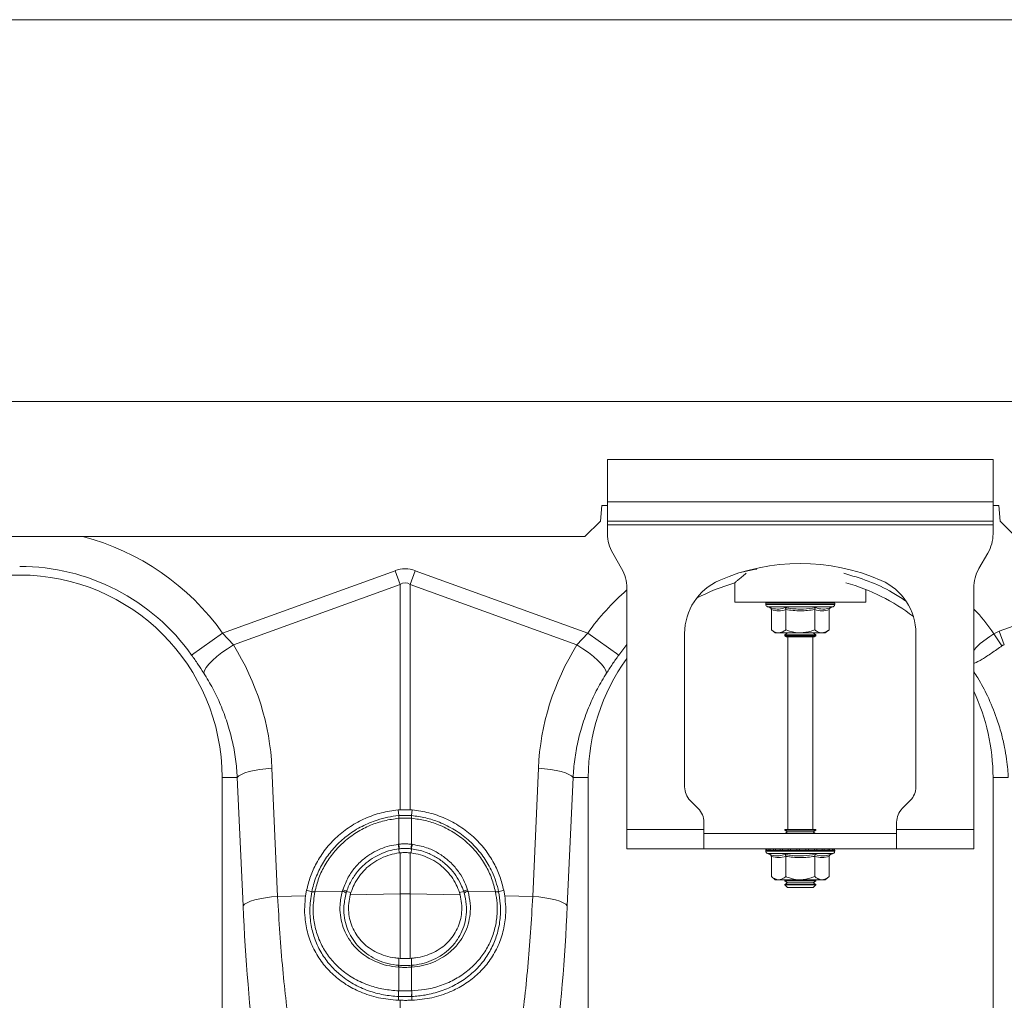
# Model space of a CAD drawing. Units: millimetres. Extents: x -9592 to -5103, y -6704 to -1391.
# Drawn here: x -6748 to -6492, y -2622 to -2368 of the extents above; entities that cross this region are included whole.
import ezdxf

# ---------------------------------------------------------------- set-up
doc = ezdxf.new("R2010")
doc.units = ezdxf.units.MM
doc.linetypes.add('SLD-SOLID', pattern=[0])
doc.layers.add('ACO_DIMS', color=8, linetype='Continuous')
doc.layers.add('ACO_DRAINAGE', color=7, linetype='SLD-SOLID')

# ---------------------------------------------------------------- blocks, each defined once
blk = doc.blocks.new('ACO - 32811 - FRONT')
at = {"layer": 'ACO_DRAINAGE', "linetype": 'Continuous', "lineweight": 0}
for p, q in [((8.74, 553), (1013.32, 553)), ((761.24, 538), (761.24, 527)), ((861.24, 538), (761.24, 538)), ((861.24, 527), (861.24, 538)), ((761.24, 522), (761.24, 527)), ((861.24, 527), (761.24, 527)), ((861.24, 527), (861.24, 522)), ((759.39, 522), (759.74, 526)), ((759.74, 526), (761.24, 526)), ((861.24, 526), (862.74, 526)), ((862.74, 526), (863.09, 522)), ((755.39, 518), (759.39, 522)), ((861.24, 522), (761.24, 522)), ((761.24, 522), (761.24, 521)), ((861.24, 521), (861.24, 522)), ((863.09, 522), (867.09, 518)), ((761.24, 521), (861.24, 521)), ((761.24, 521), (761.24, 518.68)), ((861.24, 521), (861.24, 518.68)), ((267.09, 518), (755.39, 518)), ((764.9, 509.66), (762.58, 513.68)), ((859.9, 513.68), (857.58, 509.66)), ((661.37, 492.95), (706.13, 509.13)), ((706.13, 509.13), (707.44, 505.52)), ((711.36, 509.13), (710.05, 505.52)), ((711.36, 509.13), (756.11, 492.95)), ((799.31, 509.43), (796.06, 508.76)), ((799.98, 509.54), (799.31, 509.43)), ((862.86, 493.49), (906.13, 509.13)), ((794.24, 505.96), (794.24, 501)), ((707.44, 505.52), (664.17, 489.87)), ((707.44, 447.12), (707.44, 505.52)), ((710.05, 505.52), (710.05, 447.12)), ((753.31, 489.87), (710.05, 505.52)), ((766.24, 442), (766.24, 504.66)), ((828.24, 501), (828.24, 504.24)), ((856.24, 504.66), (856.24, 442)), ((794.24, 501), (828.24, 501)), ((802.29, 500.69), (802.29, 500.38)), ((802.41, 500.69), (802.29, 500.69)), ((802.54, 500.69), (802.41, 500.69)), ((803.08, 500.69), (802.54, 500.69)), ((803.38, 500.69), (803.08, 500.69)), ((804.31, 500.69), (803.38, 500.69)), ((804.76, 500.69), (804.31, 500.69)), ((806.01, 500.69), (804.76, 500.69)), ((806.58, 500.69), (806.01, 500.69)), ((808.07, 500.69), (806.58, 500.69)), ((808.71, 500.69), (808.07, 500.69)), ((810.34, 500.69), (808.71, 500.69)), ((811.02, 500.69), (810.34, 500.69)), ((812.68, 500.69), (811.02, 500.69)), ((813.34, 500.69), (812.68, 500.69)), ((814.92, 500.69), (813.34, 500.69)), ((815.52, 500.69), (814.92, 500.69)), ((816.9, 500.69), (815.52, 500.69)), ((817.41, 500.69), (816.9, 500.69)), ((818.51, 500.69), (817.41, 500.69)), ((818.88, 500.69), (818.51, 500.69)), ((819.61, 500.69), (818.88, 500.69)), ((819.83, 500.69), (819.61, 500.69)), ((820.15, 500.69), (819.83, 500.69)), ((820.19, 500.69), (820.15, 500.69)), ((820.19, 500.38), (820.19, 500.69)), ((820.19, 500.69), (820.19, 500.69)), ((811.24, 500.38), (802.29, 500.38)), ((802.7, 499.8), (803.35, 499.56)), ((811.24, 499.8), (802.7, 499.8)), ((803.74, 499.06), (803.74, 493.8)), ((807.49, 499.06), (807.49, 493.8)), ((820.19, 500.38), (811.24, 500.38)), ((819.79, 499.8), (811.24, 499.8)), ((815, 499.06), (815, 493.8)), ((818.75, 499.06), (818.75, 493.8)), ((819.14, 499.56), (819.79, 499.8)), ((803.74, 493.8), (804.74, 493)), ((805.61, 493), (804.74, 493)), ((811.24, 493), (805.61, 493)), ((807.93, 493), (807.24, 492.52)), ((816.87, 493), (811.24, 493)), ((815.24, 492.52), (814.55, 493)), ((817.74, 493), (816.87, 493)), ((817.74, 493), (818.75, 493.8)), ((861.48, 492.79), (862.86, 493.49)), ((864.17, 489.87), (862.86, 493.49)), ((653.35, 487.24), (661.37, 492.95)), ((661.37, 492.95), (664.17, 489.87)), ((753.31, 489.87), (756.11, 492.95)), ((756.11, 492.95), (764.14, 487.24)), ((781.24, 492.87), (781.24, 453.07)), ((807.24, 492.52), (807.24, 492.28)), ((807.24, 492.52), (814.07, 492.52)), ((807.24, 492.28), (807.65, 492)), ((807.24, 492.28), (814.07, 492.28)), ((808.7, 492), (807.65, 492)), ((807.99, 492), (807.99, 442)), ((814.84, 492), (808.7, 492)), ((814.07, 492.52), (815.24, 492.52)), ((814.07, 492.28), (815.24, 492.28)), ((814.49, 442), (814.49, 492)), ((814.84, 492), (815.24, 492.28)), ((815.24, 492.28), (815.24, 492.52)), ((841.24, 453.07), (841.24, 492.87)), ((857.93, 490.23), (860.38, 492.08)), ((860.38, 492.08), (861.48, 492.79)), ((863.57, 489.66), (861.48, 492.79)), ((861.48, 492.79), (861.48, 492.79)), ((861.48, 492.79), (861.48, 492.79)), ((659.9, 486.84), (661.22, 487.88)), ((661.22, 487.88), (662.66, 488.9)), ((662.66, 488.9), (664.17, 489.87)), ((753.31, 489.87), (754.83, 488.9)), ((754.83, 488.9), (756.27, 487.88)), ((756.27, 487.88), (757.58, 486.84)), ((766.24, 490.01), (764.14, 487.24)), ((856.24, 488.47), (856.8, 489.14)), ((856.8, 489.14), (857.93, 490.23)), ((657.81, 484.87), (658.75, 485.83)), ((658.75, 485.83), (659.9, 486.84)), ((757.58, 486.84), (758.73, 485.83)), ((758.73, 485.83), (759.67, 484.87)), ((656.48, 482.6), (656.66, 483.23)), ((656.66, 483.23), (657.1, 483.99)), ((657.1, 483.99), (657.81, 484.87)), ((759.67, 484.87), (760.38, 483.99)), ((760.38, 483.99), (760.83, 483.23)), ((760.83, 483.23), (761.01, 482.6)), ((668.28, 457.02), (669.57, 457.32)), ((669.57, 457.32), (671.01, 457.58)), ((671.01, 457.58), (672.56, 457.77)), ((672.56, 457.77), (674.18, 457.91)), ((674.18, 457.91), (675.66, 424.66)), ((741.82, 424.66), (743.31, 457.91)), ((743.31, 457.91), (744.93, 457.77)), ((744.93, 457.77), (746.47, 457.58)), ((746.47, 457.58), (747.91, 457.32)), ((747.91, 457.32), (749.21, 457.02)), ((661.24, 455.5), (661.24, 365.99)), ((665.2, 455.5), (661.24, 455.5)), ((665.2, 455.5), (665.61, 455.91)), ((666.69, 422.25), (665.2, 455.5)), ((665.61, 455.91), (666.27, 456.3)), ((666.27, 456.3), (667.17, 456.68)), ((667.17, 456.68), (668.28, 457.02)), ((749.21, 457.02), (750.32, 456.68)), ((750.32, 456.68), (751.22, 456.3)), ((752.29, 455.5), (750.8, 422.25)), ((751.22, 456.3), (751.88, 455.91)), ((751.88, 455.91), (752.29, 455.5)), ((752.29, 455.5), (756.24, 455.5)), ((756.24, 365.99), (756.24, 455.5)), ((861.24, 455.5), (861.24, 365.99)), ((865.2, 455.5), (861.24, 455.5)), ((707.44, 447.12), (706.9, 447.08)), ((707.07, 445.61), (706.9, 447.08)), ((710.05, 447.12), (710.59, 447.08)), ((710.42, 445.61), (710.59, 447.08)), ((782.71, 449.54), (784.78, 447.46)), ((837.71, 447.46), (839.78, 449.54)), ((707.07, 445.61), (707.07, 445.61)), ((707.09, 444.92), (707.09, 444.92)), ((707.09, 438.2), (707.09, 444.92)), ((710.4, 444.92), (710.4, 444.92)), ((710.4, 444.92), (710.4, 438.2)), ((710.42, 445.61), (710.42, 445.61)), ((786.24, 442), (766.24, 442)), ((766.24, 437), (766.24, 442)), ((786.24, 442), (786.24, 443.93)), ((786.24, 442), (786.24, 437)), ((807.24, 442), (807.24, 441.88)), ((807.24, 442), (808.41, 442)), ((808.41, 442), (815.24, 442)), ((815.24, 441.88), (815.24, 442)), ((836.24, 442), (836.24, 443.93)), ((856.24, 442), (836.24, 442)), ((836.24, 437), (836.24, 442)), ((856.24, 442), (856.24, 437)), ((786.24, 441), (836.24, 441)), ((807.24, 441.88), (807.93, 441.4)), ((807.24, 441.88), (814.07, 441.88)), ((807.93, 441.4), (807.36, 441)), ((807.93, 441.4), (813.58, 441.4)), ((813.58, 441.4), (814.55, 441.4)), ((814.07, 441.88), (815.24, 441.88)), ((814.55, 441.4), (815.24, 441.88)), ((815.12, 441), (814.55, 441.4)), ((706.94, 438.18), (707.09, 438.2)), ((707.12, 437.01), (707.22, 435.95)), ((710.37, 437.01), (710.26, 435.95)), ((710.4, 438.2), (710.55, 438.18)), ((766.24, 437), (786.24, 437)), ((786.24, 437), (836.24, 437)), ((856.24, 437), (836.24, 437)), ((707.44, 435.97), (707.22, 435.95)), ((707.44, 425.33), (707.44, 435.97)), ((710.05, 435.97), (710.26, 435.95)), ((710.05, 435.97), (710.05, 425.33)), ((802.29, 436.69), (802.29, 436.38)), ((802.41, 436.69), (802.29, 436.69)), ((811.24, 436.38), (802.29, 436.38)), ((802.54, 436.69), (802.41, 436.69)), ((803.08, 436.69), (802.54, 436.69)), ((802.7, 435.8), (803.35, 435.56)), ((811.24, 435.8), (802.7, 435.8)), ((803.38, 436.69), (803.08, 436.69)), ((804.31, 436.69), (803.38, 436.69)), ((803.74, 435.06), (803.74, 429.8)), ((804.76, 436.69), (804.31, 436.69)), ((806.01, 436.69), (804.76, 436.69)), ((806.58, 436.69), (806.01, 436.69)), ((808.07, 436.69), (806.58, 436.69)), ((807.49, 435.06), (807.49, 429.8)), ((808.71, 436.69), (808.07, 436.69)), ((810.34, 436.69), (808.71, 436.69)), ((811.02, 436.69), (810.34, 436.69)), ((812.68, 436.69), (811.02, 436.69)), ((820.19, 436.38), (811.24, 436.38)), ((819.79, 435.8), (811.24, 435.8)), ((813.34, 436.69), (812.68, 436.69)), ((814.92, 436.69), (813.34, 436.69)), ((815.52, 436.69), (814.92, 436.69)), ((815, 435.06), (815, 429.8)), ((816.9, 436.69), (815.52, 436.69)), ((817.41, 436.69), (816.9, 436.69)), ((818.51, 436.69), (817.41, 436.69)), ((818.88, 436.69), (818.51, 436.69)), ((818.75, 435.06), (818.75, 429.8)), ((819.61, 436.69), (818.88, 436.69)), ((819.14, 435.56), (819.79, 435.8)), ((819.83, 436.69), (819.61, 436.69)), ((820.15, 436.69), (819.83, 436.69)), ((820.19, 436.69), (820.15, 436.69)), ((820.19, 436.38), (820.19, 436.69)), ((820.19, 436.69), (820.19, 436.69)), ((803.74, 429.8), (804.74, 429)), ((817.74, 429), (818.75, 429.8)), ((805.61, 429), (804.74, 429)), ((811.24, 429), (805.61, 429)), ((807.36, 429), (807.24, 428.92)), ((807.24, 428.92), (807.24, 428.68)), ((807.24, 428.92), (814.07, 428.92)), ((807.24, 428.68), (807.93, 428.2)), ((807.24, 428.68), (814.07, 428.68)), ((807.93, 428.2), (807.24, 427.72)), ((807.24, 427.72), (807.24, 427.69)), ((807.24, 427.72), (814.07, 427.72)), ((807.24, 427.69), (807.93, 427)), ((807.24, 427.69), (815.24, 427.69)), ((807.93, 428.2), (813.58, 428.2)), ((807.93, 427), (814.55, 427)), ((816.87, 429), (811.24, 429)), ((813.58, 428.2), (814.55, 428.2)), ((814.07, 428.92), (815.24, 428.92)), ((814.07, 428.68), (815.24, 428.68)), ((814.07, 427.72), (815.24, 427.72)), ((814.55, 428.2), (815.24, 428.68)), ((815.24, 427.72), (814.55, 428.2)), ((814.55, 427), (815.24, 427.69)), ((815.24, 428.92), (815.12, 429)), ((815.24, 428.68), (815.24, 428.92)), ((815.24, 427.69), (815.24, 427.72)), ((817.74, 429), (816.87, 429)), ((669.76, 423.77), (671.06, 424.07)), ((671.06, 424.07), (672.5, 424.32)), ((672.5, 424.32), (674.05, 424.52)), ((674.05, 424.52), (675.66, 424.66)), ((675.66, 424.66), (682.92, 424.81)), ((683.18, 426.26), (682.92, 424.81)), ((684.51, 425.88), (683.18, 426.26)), ((685.32, 425.83), (692.44, 425.98)), ((685.32, 425.86), (685.32, 425.83)), ((692.44, 425.98), (692.56, 426.39)), ((693.56, 425.94), (694.68, 425.68)), ((694.68, 425.68), (694.5, 425.05)), ((694.5, 425.05), (707.44, 425.33)), ((707.44, 408.61), (707.44, 425.33)), ((722.99, 425.05), (710.05, 425.33)), ((710.05, 425.33), (710.05, 408.61)), ((723.92, 425.94), (722.81, 425.68)), ((722.81, 425.68), (722.99, 425.05)), ((724.92, 426.39), (725.05, 425.98)), ((732.17, 425.83), (725.05, 425.98)), ((732.17, 425.83), (732.16, 425.86)), ((732.98, 425.88), (734.31, 426.26)), ((734.31, 426.26), (734.56, 424.81)), ((741.82, 424.66), (734.56, 424.81)), ((741.82, 424.66), (743.44, 424.52)), ((743.44, 424.52), (744.99, 424.32)), ((744.99, 424.32), (746.43, 424.07)), ((746.43, 424.07), (747.72, 423.77)), ((666.69, 422.25), (667.09, 422.65)), ((667.09, 422.65), (667.76, 423.05)), ((667.76, 423.05), (668.65, 423.42)), ((668.65, 423.42), (669.76, 423.77)), ((747.72, 423.77), (748.83, 423.42)), ((748.83, 423.42), (749.73, 423.05)), ((749.73, 423.05), (750.39, 422.65)), ((750.39, 422.65), (750.8, 422.25)), ((707.09, 406.33), (706.98, 406.33)), ((707.09, 406.82), (707.13, 408.63)), ((707.09, 400.18), (707.09, 406.33)), ((707.13, 408.63), (707.44, 408.61)), ((710.35, 408.63), (710.05, 408.61)), ((710.4, 406.82), (710.35, 408.63)), ((710.4, 406.33), (710.4, 400.18)), ((710.5, 406.33), (710.4, 406.33)), ((707.05, 398.74), (706.97, 397.75)), ((707.04, 400.19), (707.09, 400.18)), ((710.4, 400.18), (710.44, 400.19)), ((710.43, 398.74), (710.51, 397.75)), ((706.97, 397.75), (707.44, 397.74)), ((707.44, 394.98), (707.44, 397.74)), ((710.51, 397.75), (710.05, 397.74))]:
    blk.add_line(p, q, dxfattribs=at)
for centre, radius, start, end in [((771.24, 518.68), 10, 180, 210), ((851.24, 518.68), 10, 330, 0), ((608.74, 455.5), 64.59, 35.4327, 75.3716), ((811.24, 458.5), 52.5, 66.4218, 113.5782), ((608.74, 455.5), 54.75, 35.4327, 90), ((756.24, 504.66), 10, 0, 30), ((866.24, 504.66), 10, 150, 180), ((608.74, 455.5), 52.5, 0, 180), ((796.24, 492.87), 15, 113.5782, 180), ((808.74, 455.5), 52.5, 106.033, 117.7197), ((808.74, 455.5), 52.5, 52.6501, 74.1342), ((826.24, 492.87), 15, 0, 66.4218), ((808.74, 455.5), 64.59, 131.1443, 144.5673), ((802.79, 500.69), 0.5, 141.8747, 180), ((802.91, 500.69), 0.504, 142.2973, 180.0396), ((803.05, 500.69), 0.509, 142.7831, 180.084), ((803.61, 500.69), 0.531, 144.7788, 180.246), ((803.93, 500.69), 0.545, 145.9152, 180.3255), ((804.91, 500.7), 0.598, 149.5174, 180.5189), ((805.39, 500.7), 0.63, 151.3091, 180.5853), ((806.76, 500.7), 0.751, 156.4892, 180.6793), ((807.41, 500.7), 0.83, 158.8984, 180.6803), ((809.25, 500.7), 1.18, 165.461, 180.5733), ((810.18, 500.7), 1.47, 168.3584, 180.486), ((814.41, 500.7), 4.07, 175.8395, 180.1886), ((827.51, 500.7), 16.49, 178.9742, 180.047), ((810.13, 500.7), 2.55, 359.7042, 6.6472), ((811.59, 500.7), 1.76, 359.583, 9.6966), ((813.89, 500.7), 1.03, 359.3746, 16.7736), ((814.63, 500.7), 0.896, 359.3327, 19.4423), ((816.2, 500.7), 0.703, 359.3383, 25.3202), ((816.76, 500.7), 0.655, 359.3788, 27.4205), ((817.93, 500.7), 0.577, 359.5414, 31.784), ((818.32, 500.69), 0.556, 359.6214, 33.2395), ((819.09, 500.69), 0.522, 359.8135, 35.9969), ((819.31, 500.69), 0.514, 359.8794, 36.7976), ((819.65, 500.69), 0.502, 359.9844, 37.9595), ((819.69, 500.69), 0.5, 359.9991, 38.1154), ((819.69, 500.69), 0.5, 0, 38.1253), ((802.91, 500.38), 0.619, 180, 250), ((819.57, 500.38), 0.619, 290, 0), ((808.74, 455.5), 52.5, 144.0494, 180), ((808.74, 455.5), 52.5, 0, 25.2088), ((786.24, 453.07), 5, 180, 225), ((836.24, 453.07), 5, 315, 0), ((781.24, 443.93), 5, 0, 45), ((841.24, 443.93), 5, 135, 180), ((712.48, 445.41), 5.42, 177.8775, 185.2114), ((712.48, 445.41), 5.41, 177.8663, 185.2038), ((705.01, 445.41), 5.42, 354.7886, 2.1225), ((705.01, 445.41), 5.41, 354.7962, 2.1337), ((716.53, 439.06), 9.63, 185.2252, 192.3085), ((716.36, 438.97), 9.31, 184.7097, 192.0361), ((701.12, 438.97), 9.31, 347.9639, 355.2903), ((700.96, 439.06), 9.63, 347.6915, 354.7748), ((802.79, 436.69), 0.5, 141.8747, 180), ((802.91, 436.69), 0.504, 142.2973, 180.0396), ((803.05, 436.69), 0.509, 142.7831, 180.084), ((803.61, 436.69), 0.531, 144.7788, 180.246), ((803.93, 436.69), 0.545, 145.9152, 180.3255), ((804.91, 436.7), 0.598, 149.5174, 180.5189), ((805.39, 436.7), 0.63, 151.3091, 180.5853), ((806.76, 436.7), 0.751, 156.4892, 180.6793), ((807.41, 436.7), 0.83, 158.8984, 180.6803), ((809.25, 436.7), 1.18, 165.461, 180.5733), ((810.18, 436.7), 1.47, 168.3584, 180.486), ((814.41, 436.7), 4.07, 175.8395, 180.1886), ((827.51, 436.7), 16.49, 178.9742, 180.047), ((810.13, 436.7), 2.55, 359.7042, 6.6472), ((811.59, 436.7), 1.76, 359.583, 9.6966), ((813.89, 436.7), 1.03, 359.3746, 16.7736), ((814.63, 436.7), 0.896, 359.3327, 19.4423), ((816.2, 436.7), 0.703, 359.3383, 25.3202), ((816.76, 436.7), 0.655, 359.3788, 27.4205), ((817.93, 436.7), 0.577, 359.5414, 31.784), ((818.32, 436.69), 0.556, 359.6214, 33.2395), ((819.09, 436.69), 0.522, 359.8135, 35.9969), ((819.31, 436.69), 0.514, 359.8794, 36.7976), ((819.65, 436.69), 0.502, 359.9844, 37.9595), ((819.69, 436.69), 0.5, 359.9991, 38.1154), ((819.69, 436.69), 0.5, 0, 38.1253), ((802.91, 436.38), 0.619, 180, 250), ((819.57, 436.38), 0.619, 290, 0), ((684.86, 423.85), 2.03, 76.9732, 100.1526), ((684.86, 423.88), 2.03, 76.9204, 100.0869), ((691.93, 423.38), 2.65, 55.1515, 78.9552), ((691.97, 423.74), 2.71, 53.9759, 77.3957), ((708.74, 363.47), 61.87, 88.7893, 91.2107), ((725.52, 423.74), 2.71, 102.6043, 126.0241), ((725.55, 423.38), 2.65, 101.0448, 124.8485), ((732.62, 423.88), 2.03, 79.9131, 103.0796), ((732.63, 423.85), 2.03, 79.8474, 103.0268), ((709.14, 406.11), 2.17, 160.9294, 174.2315), ((709.26, 406.11), 2.18, 161.1134, 174.3381), ((708.23, 406.11), 2.18, 5.6619, 18.8866), ((708.34, 406.11), 2.17, 5.7685, 19.0706), ((712.27, 399.5), 5.27, 172.5074, 188.289), ((712.36, 399.5), 5.32, 172.6576, 188.3055), ((705.12, 399.5), 5.32, 351.6945, 7.3424), ((705.21, 399.5), 5.27, 351.711, 7.4926)]:
    blk.add_arc(centre, radius, start, end, dxfattribs=at)
for centre, major_axis, ratio, start_param, end_param in [((708.74, 385.6), (0, -124.01), 0.241922, 3.054326, 3.228859), ((708.74, 385.6), (0, 120.38), 0.124607, 6.195919, 6.370452), ((608.91, 455.04), (-22.24, 61.5), 0.998907, 4.409715, 4.927633), ((808.57, 455.04), (22.24, 61.5), 0.998907, 1.355552, 1.87347), ((685.69, 449.55), (0, 111.18), 0.176348, 1.818903, 2.207877), ((731.79, 449.55), (0, 111.18), 0.176348, 4.075308, 4.464282)]:
    blk.add_ellipse(centre, major_axis=major_axis, ratio=ratio, start_param=start_param, end_param=end_param, dxfattribs=at)
for points, knots in [([(797.23, 508.47), (796.82, 508.14), (796, 507.48), (795.12, 506.74), (794.4, 506.14), (794.3, 506.05), (794.24, 506)], [0, 0, 0, 0, 0.232769, 0.459821, 0.692962, 1, 1, 1, 1]), ([(838.51, 501.32), (837.38, 502.07), (834.35, 504.07), (828.98, 506.54), (824.64, 507.84), (822.5, 508.48)], [0, 0, 0, 0, 0.229299, 0.619262, 1, 1, 1, 1]), ([(803.35, 499.56), (803.51, 499.51), (804.31, 499.23), (805.65, 499.05), (806.79, 499.41), (807.3, 499.56)], [0, 0, 0, 0, 0.120964, 0.606826, 1, 1, 1, 1]), ([(803.35, 499.56), (803.35, 499.56), (803.4, 499.54), (803.51, 499.49), (803.63, 499.37), (803.72, 499.22), (803.73, 499.12), (803.74, 499.06)], [0, 0, 0, 0, 0.006853, 0.267585, 0.528633, 0.763832, 1, 1, 1, 1]), ([(807.49, 499.06), (806.87, 498.89), (805.62, 498.55), (804.37, 498.89), (803.74, 499.06)], [0, 0, 0, 0, 0.49217, 1, 1, 1, 1]), ([(807.3, 499.56), (807.61, 499.51), (809.19, 499.23), (811.86, 499.05), (814.16, 499.41), (815.19, 499.56)], [0, 0, 0, 0, 0.120964, 0.606826, 1, 1, 1, 1]), ([(807.49, 499.06), (807.49, 499.12), (807.48, 499.22), (807.44, 499.37), (807.38, 499.49), (807.32, 499.54), (807.3, 499.56), (807.3, 499.56)], [0, 0, 0, 0, 0.236168, 0.471367, 0.732415, 0.993147, 1, 1, 1, 1]), ([(815, 499.06), (813.76, 498.89), (811.26, 498.55), (808.76, 498.89), (807.49, 499.06)], [0, 0, 0, 0, 0.49217, 1, 1, 1, 1]), ([(815, 499.06), (815, 499.12), (815, 499.22), (815.05, 499.37), (815.11, 499.49), (815.16, 499.54), (815.19, 499.56), (815.19, 499.56)], [0, 0, 0, 0, 0.236168, 0.471367, 0.732415, 0.993147, 1, 1, 1, 1]), ([(818.75, 499.06), (818.13, 498.89), (816.88, 498.55), (815.63, 498.89), (815, 499.06)], [0, 0, 0, 0, 0.49217, 1, 1, 1, 1]), ([(815.19, 499.56), (815.35, 499.51), (816.12, 499.23), (817.45, 499.05), (818.62, 499.41), (819.14, 499.56)], [0, 0, 0, 0, 0.120964, 0.606826, 1, 1, 1, 1]), ([(818.75, 499.06), (818.75, 499.12), (818.77, 499.22), (818.85, 499.37), (818.97, 499.49), (819.08, 499.54), (819.14, 499.56), (819.14, 499.56)], [0, 0, 0, 0, 0.236168, 0.471367, 0.732415, 0.993147, 1, 1, 1, 1]), ([(856.24, 499.19), (856.54, 498.9), (858.5, 496.95), (860.11, 494.7), (861.48, 492.79)], [0, 0, 0, 0, 0.151619, 1, 1, 1, 1]), ([(803.74, 493.8), (804, 493.61), (804.53, 493.22), (805.17, 493.02), (805.54, 493), (805.61, 493)], [0, 0, 0, 0, 0.4347938, 0.8798477, 1, 1, 1, 1]), ([(805.61, 493), (806.11, 493.1), (806.75, 493.23), (807.35, 493.69), (807.49, 493.8)], [0, 0, 0, 0, 0.769007, 1, 1, 1, 1]), ([(811.24, 493), (811.08, 493), (809.89, 493.03), (808.62, 493.36), (807.58, 493.77), (807.49, 493.8)], [0, 0, 0, 0, 0.127944, 0.927356, 1, 1, 1, 1]), ([(815, 493.8), (814.68, 493.68), (813.48, 493.22), (812.19, 493.09), (811.24, 493)], [0, 0, 0, 0, 0.263898, 1, 1, 1, 1]), ([(815, 493.8), (815.26, 493.61), (815.79, 493.22), (816.43, 493.02), (816.79, 493), (816.87, 493)], [0, 0, 0, 0, 0.434794, 0.879848, 1, 1, 1, 1]), ([(816.87, 493), (817.37, 493.1), (818.01, 493.23), (818.61, 493.69), (818.75, 493.8)], [0, 0, 0, 0, 0.769007, 1, 1, 1, 1]), ([(863.57, 489.66), (862.66, 489.01), (860.83, 487.7), (858.38, 486.11), (856.8, 485.25), (856.31, 485.15), (856.24, 485.13)], [0, 0, 0, 0, 0.311977, 0.625897, 0.948343, 1, 1, 1, 1]), ([(864.17, 489.87), (864.17, 489.87), (864.04, 489.86), (863.83, 489.82), (863.65, 489.71), (863.57, 489.66)], [0, 0, 0, 0, 0.000094, 0.6105183, 1, 1, 1, 1]), ([(656.48, 482.6), (655.99, 483.36), (654.99, 484.9), (653.9, 486.45), (653.35, 487.24)], [0, 0, 0, 0, 0.494339, 1, 1, 1, 1]), ([(764.14, 487.24), (763.6, 486.47), (762.51, 484.92), (761.51, 483.38), (761.01, 482.6)], [0, 0, 0, 0, 0.494333, 1, 1, 1, 1]), ([(865.2, 455.5), (865.16, 456.2), (865.05, 457.78), (864.75, 460.39), (864.23, 463.5), (863.4, 467.07), (862.03, 471.57), (860.01, 476.4), (857.93, 480.38), (856.59, 482.37), (856.24, 482.89)], [0, 0, 0, 0, 0.0721766, 0.1622955, 0.2702306, 0.3958296, 0.5389146, 0.7543954, 0.9350568, 1, 1, 1, 1]), ([(665.2, 455.5), (665.08, 457.09), (664.83, 460.29), (663.93, 465.06), (662.63, 469.78), (660.93, 474.31), (658.9, 478.61), (657.29, 481.27), (656.48, 482.6)], [0, 0, 0, 0, 0.1661632, 0.3334753, 0.5043847, 0.6765277, 0.8377458, 1, 1, 1, 1]), ([(761.01, 482.6), (760.18, 481.24), (758.52, 478.5), (756.47, 474.11), (754.77, 469.52), (753.51, 464.85), (752.64, 460.16), (752.41, 457.06), (752.29, 455.5)], [0, 0, 0, 0, 0.166161, 0.33346, 0.504332, 0.676436, 0.837695, 1, 1, 1, 1]), ([(706.9, 447.08), (705.44, 446.88), (702.53, 446.48), (698.35, 445), (694.46, 442.9), (690.98, 440.2), (688, 436.97), (685.72, 433.48), (684.08, 429.88), (683.48, 427.47), (683.18, 426.26)], [0, 0, 0, 0, 0.129426, 0.258852, 0.388283, 0.517713, 0.647, 0.776285, 0.888143, 1, 1, 1, 1]), ([(710.05, 447.12), (709.81, 447.13), (709.25, 447.15), (708.38, 447.16), (707.75, 447.13), (707.44, 447.12)], [0, 0, 0, 0, 0.277758, 0.63888, 1, 1, 1, 1]), ([(710.59, 447.08), (712.04, 446.88), (714.95, 446.48), (719.14, 445), (723.02, 442.9), (726.51, 440.2), (729.49, 436.97), (731.76, 433.48), (733.41, 429.88), (734.01, 427.47), (734.31, 426.26)], [0, 0, 0, 0, 0.129426, 0.258852, 0.388283, 0.517713, 0.647, 0.776285, 0.888143, 1, 1, 1, 1]), ([(684.51, 425.88), (684.51, 425.88), (684.77, 427.13), (685.5, 429.63), (687.2, 433.18), (689.49, 436.49), (692.33, 439.42), (695.67, 441.91), (698.81, 443.52), (702.59, 444.91), (705.18, 445.44), (707.07, 445.61), (707.07, 445.61)], [0, 0, 0, 0, 0.000002, 0.121424, 0.246051, 0.370251, 0.497851, 0.625556, 0.756933, 0.823912, 0.999998, 1, 1, 1, 1]), ([(707.09, 444.92), (705.83, 444.75), (703.32, 444.41), (699.62, 443.16), (696.09, 441.35), (692.87, 438.95), (690.12, 436.11), (687.92, 432.93), (686.25, 429.49), (685.63, 427.07), (685.32, 425.86)], [0, 0, 0, 0, 0.12169, 0.243379, 0.372985, 0.50259, 0.628456, 0.75432, 0.877161, 1, 1, 1, 1]), ([(707.07, 445.61), (707.26, 445.62), (707.81, 445.67), (708.74, 445.69), (709.67, 445.67), (710.23, 445.62), (710.42, 445.61)], [0, 0, 0, 0, 0.170365, 0.5, 0.829003, 1, 1, 1, 1]), ([(710.4, 444.92), (710.21, 444.93), (709.66, 444.97), (708.74, 444.99), (707.82, 444.97), (707.27, 444.93), (707.09, 444.92)], [0, 0, 0, 0, 0.171048, 0.5, 0.829584, 1, 1, 1, 1]), ([(732.16, 425.86), (731.87, 427.02), (731.28, 429.39), (729.65, 432.79), (727.45, 436.02), (724.63, 438.96), (721.24, 441.46), (717.63, 443.26), (713.97, 444.45), (711.6, 444.76), (710.4, 444.92)], [0, 0, 0, 0, 0.118305, 0.23959, 0.366661, 0.497415, 0.631649, 0.77021, 0.88382, 1, 1, 1, 1]), ([(710.42, 445.61), (710.42, 445.61), (711.65, 445.5), (714.09, 445.1), (717.86, 443.92), (721.61, 442.04), (725.11, 439.48), (728.04, 436.43), (730.02, 433.56), (731.81, 430.08), (732.61, 427.65), (732.98, 425.88), (732.98, 425.88)], [0, 0, 0, 0, 0.000002, 0.11482, 0.229639, 0.365964, 0.502287, 0.631235, 0.760181, 0.827526, 0.999998, 1, 1, 1, 1]), ([(692.56, 426.39), (692.99, 427.5), (693.77, 429.54), (695.66, 432.19), (697.77, 434.3), (700.06, 435.9), (702.35, 437.03), (704.62, 437.81), (706.18, 438.06), (706.94, 438.18)], [0, 0, 0, 0, 0.18397, 0.337153, 0.495539, 0.638145, 0.759523, 0.88342, 1, 1, 1, 1]), ([(707.12, 437.01), (707.12, 437.01), (706.4, 436.92), (704.2, 436.5), (701.27, 435.29), (698.52, 433.37), (696.51, 431.4), (694.75, 428.91), (693.9, 427), (693.56, 425.94), (693.56, 425.94)], [0, 0, 0, 0, 0.000003, 0.11664, 0.361405, 0.504079, 0.657373, 0.815833, 0.999997, 1, 1, 1, 1]), ([(707.09, 438.2), (707.23, 438.22), (707.78, 438.27), (708.77, 438.31), (709.73, 438.27), (710.28, 438.21), (710.4, 438.2)], [0, 0, 0, 0, 0.132173, 0.500056, 0.891617, 1, 1, 1, 1]), ([(707.26, 437.02), (707.21, 437.02), (707.17, 437.01), (707.12, 437.01), (707.12, 437.01)], [0, 0, 0, 0, 0.999581, 1, 1, 1, 1]), ([(710.23, 437.02), (710.12, 437.04), (709.63, 437.09), (708.77, 437.13), (707.88, 437.09), (707.39, 437.04), (707.26, 437.02)], [0, 0, 0, 0, 0.108467, 0.499943, 0.867734, 1, 1, 1, 1]), ([(710.37, 437.01), (710.37, 437.01), (710.32, 437.01), (710.27, 437.02), (710.23, 437.02)], [0, 0, 0, 0, 0.000419, 1, 1, 1, 1]), ([(723.92, 425.94), (723.92, 425.94), (723.72, 426.57), (723.16, 428), (721.94, 430.12), (720.43, 431.95), (718.64, 433.61), (716.57, 435.04), (713.72, 436.35), (711.57, 436.86), (710.37, 437.01), (710.37, 437.01)], [0, 0, 0, 0, 0.000003, 0.110347, 0.25256, 0.398877, 0.495957, 0.647616, 0.804272, 0.999997, 1, 1, 1, 1]), ([(710.55, 438.18), (711.82, 437.95), (714.09, 437.52), (717.12, 436.09), (719.32, 434.58), (721.23, 432.82), (722.82, 430.86), (724.13, 428.61), (724.68, 427.06), (724.92, 426.39)], [0, 0, 0, 0, 0.195746, 0.349929, 0.504113, 0.60121, 0.745455, 0.889699, 1, 1, 1, 1]), ([(707.22, 435.95), (706.41, 435.81), (704.77, 435.53), (702.44, 434.61), (700.26, 433.35), (698.35, 431.76), (696.72, 429.86), (695.46, 427.83), (694.93, 426.36), (694.68, 425.68)], [0, 0, 0, 0, 0.143101, 0.290345, 0.433444, 0.580706, 0.723455, 0.870398, 1, 1, 1, 1]), ([(710.05, 435.97), (709.69, 436), (708.97, 436.06), (708.09, 436.03), (707.58, 435.99), (707.44, 435.97)], [0, 0, 0, 0, 0.414572, 0.829154, 1, 1, 1, 1]), ([(710.26, 435.95), (711.08, 435.8), (712.73, 435.52), (715.07, 434.6), (717.23, 433.34), (719.16, 431.74), (720.77, 429.85), (722.03, 427.82), (722.56, 426.36), (722.81, 425.68)], [0, 0, 0, 0, 0.145172, 0.290342, 0.435522, 0.580696, 0.725543, 0.870383, 1, 1, 1, 1]), ([(803.35, 435.56), (803.51, 435.51), (804.31, 435.23), (805.65, 435.05), (806.79, 435.41), (807.3, 435.56)], [0, 0, 0, 0, 0.120964, 0.606826, 1, 1, 1, 1]), ([(803.35, 435.56), (803.35, 435.56), (803.4, 435.54), (803.51, 435.49), (803.63, 435.37), (803.72, 435.22), (803.73, 435.12), (803.74, 435.06)], [0, 0, 0, 0, 0.006853, 0.267585, 0.528633, 0.763832, 1, 1, 1, 1]), ([(807.49, 435.06), (806.87, 434.89), (805.62, 434.55), (804.37, 434.89), (803.74, 435.06)], [0, 0, 0, 0, 0.4921704, 1, 1, 1, 1]), ([(807.3, 435.56), (807.61, 435.51), (809.19, 435.23), (811.86, 435.05), (814.16, 435.41), (815.19, 435.56)], [0, 0, 0, 0, 0.120964, 0.606826, 1, 1, 1, 1]), ([(807.49, 435.06), (807.49, 435.12), (807.48, 435.22), (807.44, 435.37), (807.38, 435.49), (807.32, 435.54), (807.3, 435.56), (807.3, 435.56)], [0, 0, 0, 0, 0.2361684, 0.4713674, 0.7324146, 0.9931471, 1, 1, 1, 1]), ([(815, 435.06), (813.76, 434.89), (811.26, 434.55), (808.76, 434.89), (807.49, 435.06)], [0, 0, 0, 0, 0.49217, 1, 1, 1, 1]), ([(815, 435.06), (815, 435.12), (815, 435.22), (815.05, 435.37), (815.11, 435.49), (815.16, 435.54), (815.19, 435.56), (815.19, 435.56)], [0, 0, 0, 0, 0.236168, 0.471367, 0.732415, 0.993147, 1, 1, 1, 1]), ([(818.75, 435.06), (818.13, 434.89), (816.88, 434.55), (815.63, 434.89), (815, 435.06)], [0, 0, 0, 0, 0.4921704, 1, 1, 1, 1]), ([(815.19, 435.56), (815.35, 435.51), (816.12, 435.23), (817.45, 435.05), (818.62, 435.41), (819.14, 435.56)], [0, 0, 0, 0, 0.120964, 0.606826, 1, 1, 1, 1]), ([(818.75, 435.06), (818.75, 435.12), (818.77, 435.22), (818.85, 435.37), (818.97, 435.49), (819.08, 435.54), (819.14, 435.56), (819.14, 435.56)], [0, 0, 0, 0, 0.236168, 0.471367, 0.732415, 0.993147, 1, 1, 1, 1]), ([(803.74, 429.8), (804, 429.61), (804.53, 429.22), (805.17, 429.02), (805.54, 429), (805.61, 429)], [0, 0, 0, 0, 0.434794, 0.879848, 1, 1, 1, 1]), ([(805.61, 429), (806.11, 429.1), (806.75, 429.23), (807.35, 429.69), (807.49, 429.8)], [0, 0, 0, 0, 0.769007, 1, 1, 1, 1]), ([(811.24, 429), (811.08, 429), (809.89, 429.03), (808.62, 429.36), (807.58, 429.77), (807.49, 429.8)], [0, 0, 0, 0, 0.127944, 0.927356, 1, 1, 1, 1]), ([(815, 429.8), (814.68, 429.68), (813.48, 429.22), (812.19, 429.09), (811.24, 429)], [0, 0, 0, 0, 0.263898, 1, 1, 1, 1]), ([(815, 429.8), (815.26, 429.61), (815.79, 429.22), (816.43, 429.02), (816.79, 429), (816.87, 429)], [0, 0, 0, 0, 0.434794, 0.879848, 1, 1, 1, 1]), ([(816.87, 429), (817.37, 429.1), (818.01, 429.23), (818.61, 429.69), (818.75, 429.8)], [0, 0, 0, 0, 0.769007, 1, 1, 1, 1]), ([(675.66, 424.66), (675.84, 421.45), (676.19, 415), (676.95, 405.87), (677.84, 397.19), (678.55, 391.92), (678.91, 389.27)], [0, 0, 0, 0, 0.25316, 0.508905, 0.75331, 1, 1, 1, 1]), ([(682.92, 424.81), (682.81, 423.86), (682.6, 421.94), (682.72, 418.62), (683.4, 414.89), (684.93, 410.96), (687.19, 407.36), (690.02, 404.29), (693.35, 401.76), (697.24, 399.73), (701.81, 398.21), (705.23, 397.91), (706.97, 397.75)], [0, 0, 0, 0, 0.068177, 0.137378, 0.239624, 0.345265, 0.44961, 0.557144, 0.657283, 0.760074, 0.877668, 1, 1, 1, 1]), ([(707.05, 398.74), (707.05, 398.74), (705.73, 398.79), (703.05, 399.09), (699.06, 400.16), (695.14, 401.93), (691.85, 404.24), (689.13, 406.93), (686.97, 409.88), (685.29, 413.37), (684.26, 417.18), (683.85, 421.37), (684.27, 424.29), (684.5, 425.85)], [0, 0, 0, 0, 0.000001, 0.094558, 0.191719, 0.299602, 0.411167, 0.49288, 0.589716, 0.689329, 0.785994, 0.885655, 1, 1, 1, 1]), ([(684.5, 425.85), (684.5, 425.86), (684.51, 425.87), (684.51, 425.88), (684.51, 425.88)], [0, 0, 0, 0, 0.997745, 1, 1, 1, 1]), ([(685.32, 425.83), (685.1, 424.34), (684.7, 421.59), (685.11, 417.59), (686.1, 414.01), (687.74, 410.67), (689.81, 407.88), (692.42, 405.36), (695.58, 403.19), (699.3, 401.54), (703.17, 400.49), (705.74, 400.29), (707.04, 400.19)], [0, 0, 0, 0, 0.114393, 0.210895, 0.310501, 0.407168, 0.506663, 0.588319, 0.696312, 0.807906, 0.902686, 1, 1, 1, 1]), ([(706.98, 406.33), (705.98, 406.45), (704.02, 406.68), (701.28, 407.61), (698.79, 408.91), (696.59, 410.6), (694.78, 412.59), (693.38, 414.82), (692.4, 417.23), (691.86, 419.8), (691.73, 422.76), (692.18, 424.82), (692.44, 425.98)], [0, 0, 0, 0, 0.103194, 0.202626, 0.302068, 0.400998, 0.499921, 0.593385, 0.686833, 0.781265, 0.875686, 1, 1, 1, 1]), ([(693.45, 425.56), (693.2, 424.45), (692.77, 422.53), (692.86, 419.73), (693.34, 417.31), (694.24, 415.01), (695.52, 412.9), (697.21, 410.98), (699.27, 409.36), (701.63, 408.08), (704.25, 407.19), (706.13, 406.89), (707.09, 406.82), (707.09, 406.82)], [0, 0, 0, 0, 0.123656, 0.216378, 0.31179, 0.403898, 0.498469, 0.596148, 0.696661, 0.794996, 0.896318, 0.999998, 1, 1, 1, 1]), ([(693.56, 425.94), (693.56, 425.94), (693.52, 425.81), (693.49, 425.68), (693.45, 425.56)], [0, 0, 0, 0, 0.000147, 1, 1, 1, 1]), ([(694.5, 425.05), (694.34, 424.32), (694.03, 422.83), (694.04, 420.58), (694.41, 418.36), (695.16, 416.29), (696.27, 414.38), (697.69, 412.69), (699.42, 411.24), (701.41, 410.07), (703.63, 409.21), (705.58, 408.77), (706.77, 408.67), (707.13, 408.63)], [0, 0, 0, 0, 0.093033, 0.188764, 0.281636, 0.377242, 0.469586, 0.564501, 0.658945, 0.755926, 0.854205, 0.955184, 1, 1, 1, 1]), ([(722.99, 425.05), (723.14, 424.32), (723.46, 422.83), (723.45, 420.58), (723.07, 418.36), (722.32, 416.29), (721.22, 414.38), (719.79, 412.69), (718.07, 411.24), (716.08, 410.07), (713.86, 409.21), (711.91, 408.77), (710.72, 408.67), (710.35, 408.63)], [0, 0, 0, 0, 0.093033, 0.188764, 0.281636, 0.377242, 0.469586, 0.564501, 0.658945, 0.755926, 0.854205, 0.955184, 1, 1, 1, 1]), ([(710.4, 406.82), (710.4, 406.82), (711.27, 406.89), (713.03, 407.15), (715.56, 407.96), (717.92, 409.17), (720.11, 410.81), (721.91, 412.81), (723.29, 415.08), (724.19, 417.44), (724.65, 419.97), (724.69, 422.7), (724.27, 424.56), (724.04, 425.56)], [0, 0, 0, 0, 0.000002, 0.094627, 0.192036, 0.289968, 0.390801, 0.501517, 0.597326, 0.69589, 0.790718, 0.888408, 1, 1, 1, 1]), ([(732.98, 425.85), (733.15, 424.82), (733.53, 422.52), (733.46, 418.9), (732.77, 415.16), (731.43, 411.6), (729.8, 408.86), (727.78, 406.31), (725.34, 403.98), (721.94, 401.73), (718.1, 400.04), (714.23, 399.06), (711.61, 398.78), (710.43, 398.74), (710.43, 398.74)], [0, 0, 0, 0, 0.075546, 0.169207, 0.265632, 0.359477, 0.455934, 0.507196, 0.607795, 0.711356, 0.812102, 0.915879, 0.999999, 1, 1, 1, 1]), ([(710.44, 400.19), (711.57, 400.27), (714.05, 400.45), (717.76, 401.39), (721.41, 402.94), (724.71, 405.06), (727.06, 407.25), (729.02, 409.65), (730.6, 412.23), (731.9, 415.56), (732.6, 419.16), (732.7, 422.61), (732.33, 424.85), (732.17, 425.83)], [0, 0, 0, 0, 0.0843, 0.185209, 0.289131, 0.389746, 0.49326, 0.544465, 0.638169, 0.734465, 0.828019, 0.924399, 1, 1, 1, 1]), ([(725.05, 425.98), (725.28, 424.93), (725.73, 422.97), (725.66, 420.08), (725.15, 417.42), (724.16, 414.91), (722.67, 412.53), (720.74, 410.45), (718.42, 408.74), (715.94, 407.5), (713.28, 406.65), (711.43, 406.44), (710.5, 406.33)], [0, 0, 0, 0, 0.112192, 0.208823, 0.305466, 0.402769, 0.500091, 0.610691, 0.709768, 0.80884, 0.904426, 1, 1, 1, 1]), ([(734.56, 424.81), (734.67, 423.86), (734.89, 421.94), (734.77, 418.62), (734.08, 414.89), (732.55, 410.96), (730.3, 407.36), (727.47, 404.29), (724.13, 401.76), (720.24, 399.73), (715.68, 398.21), (712.26, 397.91), (710.51, 397.75)], [0, 0, 0, 0, 0.068177, 0.137378, 0.239624, 0.345265, 0.44961, 0.557144, 0.657283, 0.760074, 0.877668, 1, 1, 1, 1]), ([(724.04, 425.56), (724, 425.68), (723.96, 425.81), (723.92, 425.94), (723.92, 425.94)], [0, 0, 0, 0, 0.999853, 1, 1, 1, 1]), ([(732.98, 425.88), (732.98, 425.88), (732.98, 425.87), (732.98, 425.86), (732.98, 425.85)], [0, 0, 0, 0, 0.002255, 1, 1, 1, 1]), ([(738.58, 389.27), (738.95, 391.99), (739.68, 397.46), (740.57, 406.24), (741.31, 415.3), (741.65, 421.53), (741.82, 424.66)], [0, 0, 0, 0, 0.253151, 0.508837, 0.753259, 1, 1, 1, 1]), ([(707.09, 406.82), (707.09, 406.82), (707.12, 406.82), (707.16, 406.82), (707.19, 406.82)], [0, 0, 0, 0, 0.000571, 1, 1, 1, 1]), ([(710.4, 406.33), (710.15, 406.31), (709.6, 406.28), (708.73, 406.27), (707.87, 406.28), (707.32, 406.31), (707.09, 406.33)], [0, 0, 0, 0, 0.227801, 0.500022, 0.787748, 1, 1, 1, 1]), ([(707.19, 406.82), (707.41, 406.8), (707.93, 406.77), (708.73, 406.76), (709.54, 406.77), (710.06, 406.8), (710.29, 406.82)], [0, 0, 0, 0, 0.212328, 0.499978, 0.772124, 1, 1, 1, 1]), ([(707.44, 408.61), (707.72, 408.6), (708.28, 408.57), (709.12, 408.57), (709.71, 408.59), (710.02, 408.61), (710.05, 408.61)], [0, 0, 0, 0, 0.322299, 0.644607, 0.966911, 1, 1, 1, 1]), ([(710.29, 406.82), (710.33, 406.82), (710.36, 406.82), (710.4, 406.82), (710.4, 406.82)], [0, 0, 0, 0, 0.999429, 1, 1, 1, 1]), ([(707.1, 398.74), (707.08, 398.74), (707.07, 398.74), (707.05, 398.74), (707.05, 398.74)], [0, 0, 0, 0, 0.998715, 1, 1, 1, 1]), ([(707.09, 400.18), (707.2, 400.18), (707.75, 400.17), (708.74, 400.15), (709.74, 400.17), (710.29, 400.18), (710.4, 400.18)], [0, 0, 0, 0, 0.099428, 0.500001, 0.901988, 1, 1, 1, 1]), ([(710.39, 398.74), (710.28, 398.73), (709.73, 398.71), (708.74, 398.7), (707.75, 398.71), (707.21, 398.73), (707.1, 398.74)], [0, 0, 0, 0, 0.098, 0.499999, 0.900585, 1, 1, 1, 1]), ([(710.43, 398.74), (710.43, 398.74), (710.42, 398.74), (710.4, 398.74), (710.39, 398.74)], [0, 0, 0, 0, 0.001285, 1, 1, 1, 1]), ([(707.44, 397.74), (707.5, 397.74), (707.97, 397.73), (708.84, 397.72), (709.65, 397.73), (710.05, 397.74)], [0, 0, 0, 0, 0.07641, 0.538209, 1, 1, 1, 1])]:
    blk.add_open_spline(points, degree=3, knots=knots, dxfattribs=at)

msp = doc.modelspace()

# ---------------------------------------------------------------- linework, layer by layer
at = {"layer": 'ACO_DIMS', "color": 0, "lineweight": 0}
msp.add_line((-8352.43, -2367.64), (-6342.85, -2367.64), dxfattribs=at)

# ---------------------------------------------------------------- block references
at = {"layer": 'ACO_DRAINAGE'}
msp.add_blockref('ACO - 32811 - FRONT', (-7356.59, -3019.64), dxfattribs=at)

doc.saveas('drawing.dxf')
